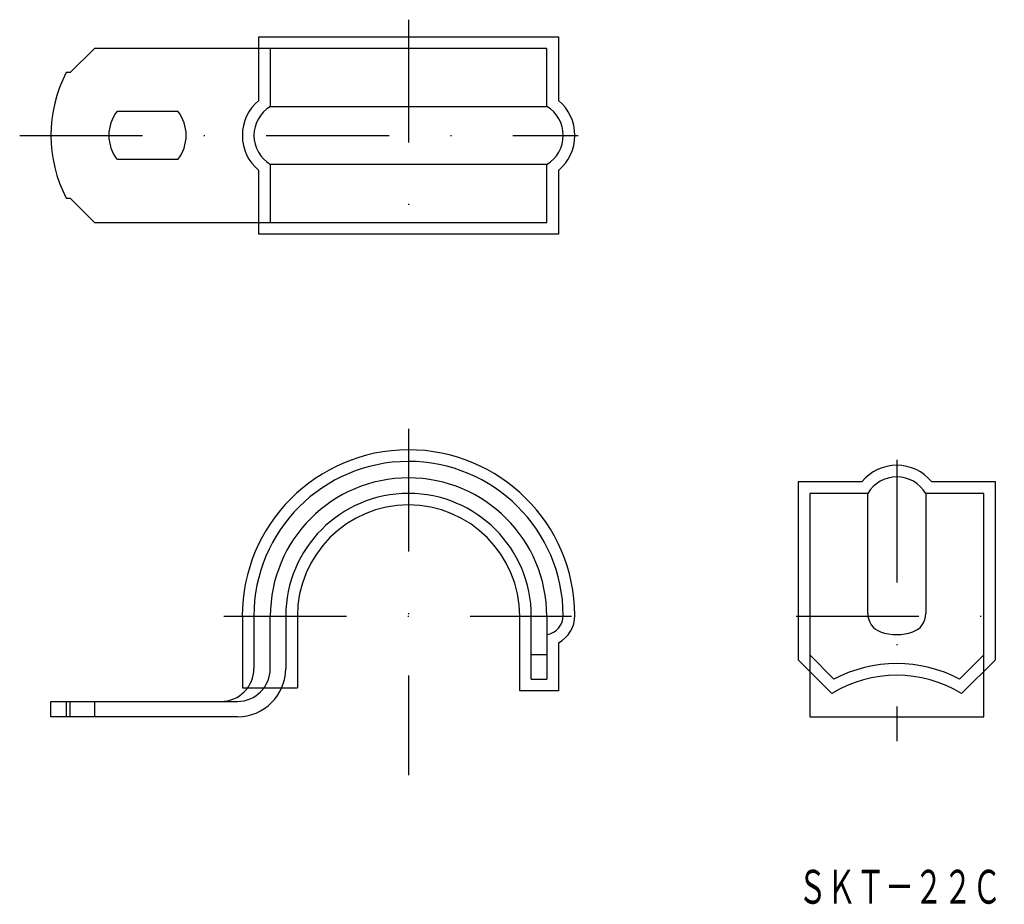
# Model space of a CAD drawing. Extents: x 464 to 566, y -14 to 77.
import ezdxf
from ezdxf.enums import TextEntityAlignment as Align

# ---------------------------------------------------------------- set-up
doc = ezdxf.new("R2010")
doc.units = 0
doc.linetypes.add('DASHDOT', pattern=[25.4, 12.7, -6.35, 0, -6.35])
doc.layers.add('1', color=7, linetype='CONTINUOUS')
doc.styles.add('MDRAFSTD', font='TXT', dxfattribs={"bigfont": 'BIGFONT'})

msp = doc.modelspace()

# ---------------------------------------------------------------- linework, layer by layer
at = {"layer": '1', "color": 7, "linetype": 'DASHDOT'}
for p, q in [((504.43, 77.05), (504.43, 52.47)), ((464.21, 65.09), (521.99, 65.09)), ((504.43, 34.76), (504.43, -1.04)), ((554.93, 31.55), (554.93, 2.46)), ((485.31, 15.38), (521.29, 15.38)), ((544.52, 15.38), (566.05, 15.38))]:
    msp.add_line(p, q, dxfattribs=at)
at = {"layer": '1', "color": 7, "linetype": 'CONTINUOUS'}
for p, q in [((488.93, 75.29), (519.93, 75.29)), ((488.93, 68.7), (488.93, 75.29)), ((519.93, 75.29), (519.93, 68.7)), ((471.93, 74.09), (469.43, 71.59)), ((518.73, 74.09), (471.93, 74.09)), ((490.13, 74.09), (490.13, 68.09)), ((518.73, 68.09), (518.73, 74.09)), ((469.43, 71.59), (469.03, 71.59)), ((474.31, 67.59), (480.56, 67.59)), ((490.13, 68.09), (518.73, 68.09)), ((480.56, 62.59), (474.31, 62.59)), ((488.93, 54.89), (488.93, 61.47)), ((518.73, 62.09), (490.13, 62.09)), ((490.13, 62.09), (490.13, 56.09)), ((518.73, 56.09), (518.73, 62.09)), ((519.93, 61.47), (519.93, 54.89)), ((469.03, 58.59), (469.43, 58.59)), ((469.43, 58.59), (471.93, 56.09)), ((471.93, 56.09), (518.73, 56.09)), ((519.93, 54.89), (488.93, 54.89)), ((551.31, 29.28), (544.73, 29.28)), ((544.73, 29.28), (544.73, 10.88)), ((565.13, 29.28), (558.54, 29.28)), ((565.13, 10.88), (565.13, 29.28)), ((551.93, 28.08), (545.93, 28.08)), ((545.93, 28.08), (545.93, 4.98)), ((551.93, 15.65), (551.93, 28.08)), ((563.93, 28.08), (557.93, 28.08)), ((557.93, 28.08), (557.93, 15.65)), ((563.93, 4.98), (563.93, 28.08)), ((487.24, 15.38), (487.24, 7.96)), ((488.44, 15.38), (488.44, 9.98)), ((490.13, 9.98), (490.13, 15.38)), ((491.73, 15.38), (491.73, 9.98)), ((492.93, 15.38), (492.93, 7.96)), ((515.93, 7.68), (515.93, 15.38)), ((517.13, 8.88), (517.13, 15.38)), ((518.73, 15.38), (518.73, 8.88)), ((519.93, 12.63), (519.93, 7.68)), ((518.73, 11.38), (517.13, 11.38)), ((548.43, 8.88), (545.93, 11.38)), ((561.43, 8.88), (563.93, 11.38)), ((544.73, 10.88), (548.22, 7.39)), ((561.63, 7.39), (565.13, 10.88)), ((517.13, 8.88), (518.73, 8.88)), ((487.24, 7.96), (492.93, 7.96)), ((519.93, 7.68), (515.93, 7.68)), ((467.43, 4.98), (467.43, 6.58)), ((467.43, 6.58), (486.73, 6.58)), ((469.03, 6.58), (469.03, 4.98)), ((469.43, 4.98), (469.43, 6.58)), ((471.93, 6.58), (471.93, 4.98)), ((486.73, 4.98), (467.43, 4.98)), ((545.93, 4.98), (563.93, 4.98))]:
    msp.add_line(p, q, dxfattribs=at)
for centre, radius, start, end in [((481.43, 65.09), 14, 152.336, 207.664), ((491.94, 65.09), 4.7, 129.709, 230.291), ((516.93, 65.09), 4.7, 309.709, 50.291), ((477.43, 65.09), 4, 141.3178, 218.6822), ((477.43, 65.09), 4, 321.3178, 38.6822), ((491.94, 65.09), 3.5, 121.0027, 238.9973), ((516.93, 65.09), 3.5, 301.0027, 58.9973), ((504.43, 15.38), 17.2, 0.3148, 180), ((504.43, 15.38), 16, 0.3148, 180), ((554.93, 26.28), 4.7, 39.709, 140.291), ((504.43, 15.38), 14.3, 0, 180), ((554.93, 26.28), 3.5, 31.0027, 148.9973), ((504.43, 15.38), 12.7, 0, 180), ((504.43, 15.38), 11.5, 0, 180), ((518.43, 15.46), 2, 278.7135, 0.3148), ((518.43, 15.46), 3.2, 298.0137, 0.3148), ((553.93, 15.65), 2, 180, 250.5288), ((555.93, 15.65), 2, 289.4712, 0), ((554.93, 18.48), 5, 250.5288, 289.4712), ((554.93, -3.52), 14, 62.336, 117.664), ((485.04, 9.98), 3.4, 270, 0), ((486.73, 9.98), 5, 270, 0), ((486.73, 9.98), 3.4, 270, 0), ((554.93, -3.52), 12.8, 58.4243, 121.5757)]:
    msp.add_arc(centre, radius, start, end, dxfattribs=at)

# ---------------------------------------------------------------- texts
at = {"layer": '1', "color": 7, "linetype": 'CONTINUOUS', "style": 'MDRAFSTD', "oblique": 15, "width": 0.74908}
msp.add_text('ＳＫＴ－２２Ｃ', height=3.5, dxfattribs=at).set_placement((544.71, -14.34), (565.74, -14.34), align=Align.FIT)

doc.saveas('drawing.dxf')
